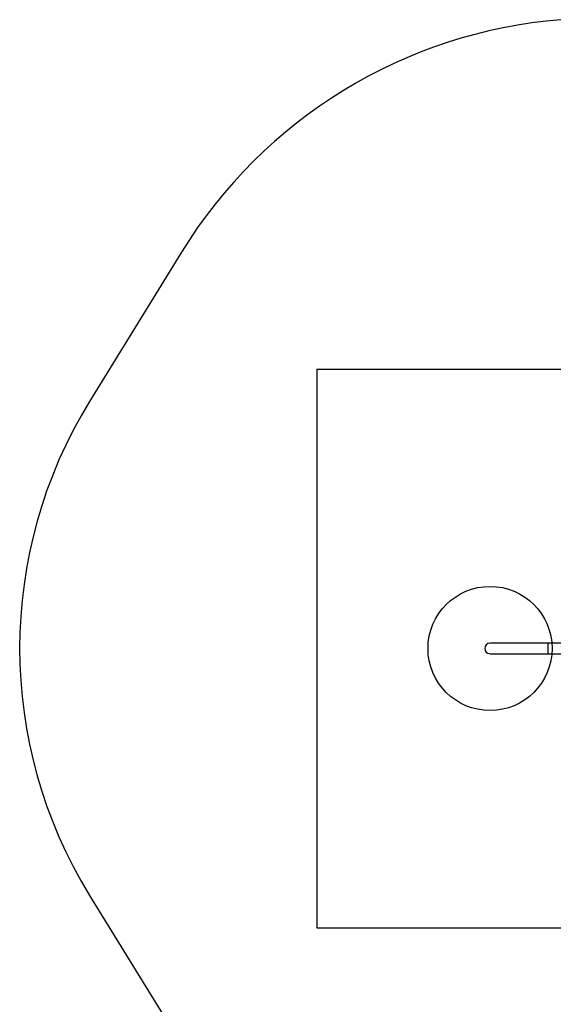
# Model space of a CAD drawing. Units: millimetres. Extents: x 21460 to 30564, y 40910 to 47803.
# Drawn here: x 21460 to 23181, y 44354 to 47527 of the extents above; entities that cross this region are included whole.
import ezdxf

# ---------------------------------------------------------------- set-up
doc = ezdxf.new("R2010")
doc.units = ezdxf.units.MM
doc.header["$LTSCALE"] = 200
for name, color, linetype in [('OTWORY_MONTAŻOWE', 1, 'Continuous'), ('STREFA', 102, 'Continuous'), ('WYLEWKI_BETONOWE', 52, 'Continuous')]:
    doc.layers.add(name, color=color, linetype=linetype)

msp = doc.modelspace()

# ---------------------------------------------------------------- linework, layer by layer
at = {"color": 7, "linetype": 'Continuous', "lineweight": 25}
for p, q in [((23164.3, 45517.5), (22977.3, 45517.5)), ((23377.3, 45517.5), (23164.3, 45517.5)), ((22977.3, 45483.8), (23164.3, 45483.8)), ((23164.3, 45483.8), (23377.3, 45483.8))]:
    msp.add_line(p, q, dxfattribs=at)
at = {"color": 1, "linetype": 'Continuous', "lineweight": 25}
msp.add_line((23164.3, 45483.8), (23164.3, 45517.5), dxfattribs=at)
at = {"color": 7, "linetype": 'Continuous', "lineweight": 25}
msp.add_arc((22977.3, 45500.7), 16.9, 90, 270, dxfattribs=at)
at = {"layer": 'OTWORY_MONTAŻOWE'}
msp.add_circle((22977.3, 45500.7), 200, dxfattribs=at)
at = {"layer": 'STREFA', "linetype": 'Continuous', "lineweight": 25}
for p, q in [((21982.5, 46777.7), (21685.9, 46296.5)), ((21685.9, 44704.9), (21982.5, 44223.7))]:
    msp.add_line(p, q, dxfattribs=at)
for centre, radius, start, end in [((23332.7, 45945.7), 1586, 94.5919, 148.358), ((22977.3, 45500.7), 1516.9, 148.358, 211.642)]:
    msp.add_arc(centre, radius, start, end, dxfattribs=at)
at = {"layer": 'WYLEWKI_BETONOWE'}
for p, q in [((22418.3, 46400.7), (23885.6, 46400.7)), ((22418.3, 46400.7), (22418.3, 44600.7)), ((22418.3, 44600.7), (23885.6, 44600.7))]:
    msp.add_line(p, q, dxfattribs=at)

doc.saveas('drawing.dxf')
